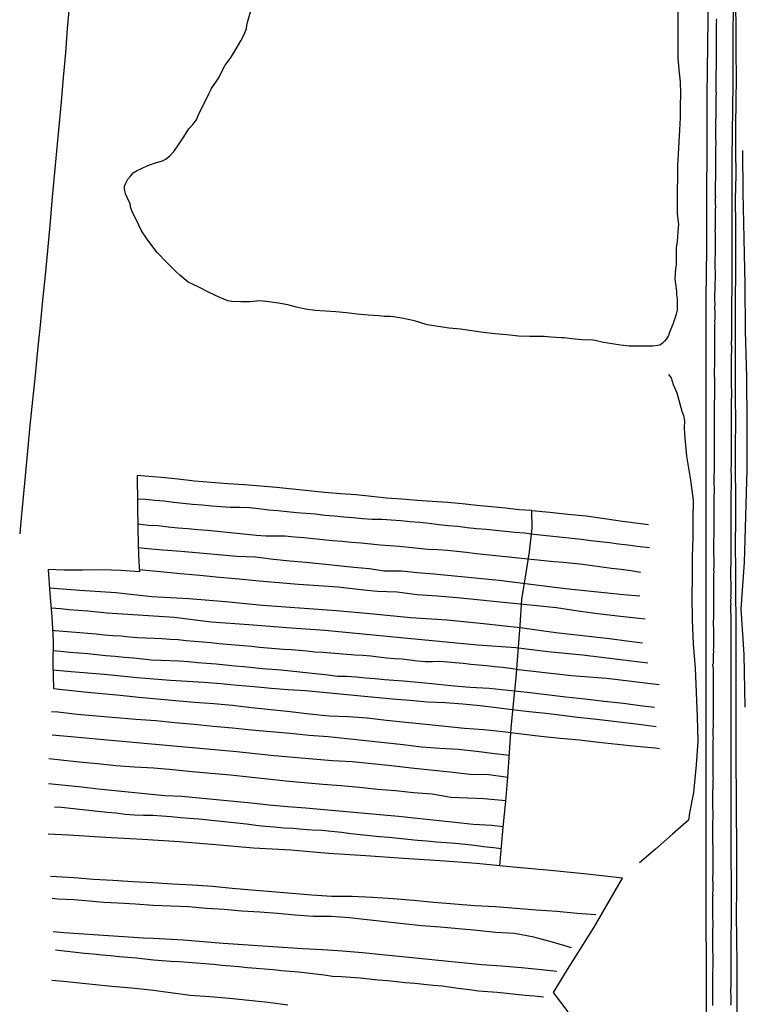
# Model space of a CAD drawing. Units: millimetres. Extents: x 183140 to 185552, y 1660425 to 1663200.
# Drawn here: x 183392 to 183544, y 1662797 to 1663002 of the extents above; entities that cross this region are included whole.
import ezdxf

# ---------------------------------------------------------------- set-up
doc = ezdxf.new("R2010")
doc.units = ezdxf.units.MM
for name, color, linetype in [('V-LAGOA', 5, 'Continuous'), ('V-LOTE', 1, 'Continuous'), ('V-REFERENCIA', 44, 'Continuous'), ('V-TESTADA', 5, 'Continuous'), ('V-VALETA', 6, 'Continuous')]:
    doc.layers.add(name, color=color, linetype=linetype)

msp = doc.modelspace()

# ---------------------------------------------------------------- linework, layer by layer
at = {"layer": 'V-LAGOA'}
msp.add_lwpolyline([(183529.22, 1663004.1), (183529.2, 1663001.59), (183529.2, 1662999.08), (183529.2, 1662996.57), (183529.26, 1662994.06), (183529.41, 1662991.55), (183529.73, 1662989.04), (183529.77, 1662986.53), (183529.71, 1662984.02), (183529.69, 1662981.51), (183529.58, 1662979), (183529.45, 1662976.49), (183529.3, 1662974), (183529.15, 1662971.53), (183529.13, 1662969.04), (183529.07, 1662966.55), (183529.09, 1662964.06), (183529.11, 1662961.57), (183529.39, 1662959.33), (183529.32, 1662958.67), (183529.13, 1662956.82), (183529.06, 1662955.81), (183528.87, 1662954.45), (183528.89, 1662952.89), (183528.87, 1662950.95), (183528.74, 1662950.16), (183528.61, 1662948.03), (183528.74, 1662946.99), (183528.93, 1662945.46), (183528.97, 1662944.65), (183529.1, 1662943.86), (183529.12, 1662942.3), (183529.08, 1662941.47), (183528.89, 1662940.62), (183528.61, 1662939.74), (183528.4, 1662939.21), (183528.23, 1662938.7), (183527.68, 1662937.38), (183527.44, 1662936.65), (183527.27, 1662936.21), (183526.89, 1662935.53), (183526.44, 1662935.02), (183526.06, 1662934.57), (183525.63, 1662934.25), (183525.1, 1662934.1), (183524.06, 1662933.95), (183523.01, 1662933.97), (183521.05, 1662933.97), (183519.13, 1662933.99), (183517.32, 1662934.18), (183515.53, 1662934.44), (183513.74, 1662934.76), (183511.99, 1662935.19), (183511.57, 1662935.21), (183509.33, 1662935.3), (183507.14, 1662935.51), (183505.59, 1662935.72), (183505.01, 1662935.72), (183502.82, 1662935.85), (183501.39, 1662936.02), (183500.69, 1662936), (183498.41, 1662936), (183496.03, 1662936.09), (183493.62, 1662936.35), (183491.13, 1662936.54), (183488.68, 1662936.8), (183486.34, 1662937.18), (183486.34, 1662937.18), (183483.96, 1662937.52), (183481.64, 1662937.75), (183479.32, 1662938.09), (183477.02, 1662938.43), (183475.34, 1662938.98), (183474.4, 1662939.28), (183471.76, 1662939.81), (183470.06, 1662940.11), (183469.38, 1662940.15), (183468.1, 1662940.17), (183467, 1662940.28), (183464.74, 1662940.45), (183462.48, 1662940.64), (183460.24, 1662940.9), (183458.03, 1662941.16), (183455.88, 1662941.25), (183453.77, 1662941.42), (183451.73, 1662941.68), (183449.88, 1662942.11), (183448.03, 1662942.56), (183446.11, 1662942.94), (183444.09, 1662943.24), (183442.15, 1662943.45), (183440.19, 1662943.22), (183438.27, 1662943.2), (183436.37, 1662943.31), (183435.54, 1662943.4), (183433.88, 1662944.1), (183431.69, 1662945.17), (183429.5, 1662946.24), (183427.29, 1662947.31), (183425.59, 1662948.74), (183424.78, 1662949.44), (183422.84, 1662951.38), (183420.88, 1662953.51), (183419.13, 1662955.75), (183418.6, 1662956.47), (183417.58, 1662957.98), (183417.05, 1662959.18), (183415.58, 1662962.18), (183415.3, 1662962.97), (183415.22, 1662963.65), (183414.62, 1662964.97), (183414.28, 1662965.69), (183414.07, 1662966.76), (183414.05, 1662967.29), (183414.3, 1662967.93), (183414.77, 1662968.74), (183415.34, 1662969.42), (183415.88, 1662970.06), (183416.51, 1662970.49), (183418.89, 1662971.62), (183420.72, 1662972.24), (183421.95, 1662972.54), (183422.7, 1662972.99), (183423.51, 1662973.63), (183424.3, 1662974.5), (183425.02, 1662975.48), (183426.43, 1662977.57), (183426.98, 1662978.48), (183427.47, 1662979.27), (183428.24, 1662980.14), (183429, 1662981.12), (183429.49, 1662982.36), (183430.11, 1662983.55), (183431.62, 1662986.55), (183432.19, 1662987.64), (183433.58, 1662989.77), (183434.99, 1662992.48), (183436.08, 1662993.93), (183436.5, 1662994.63), (183437.1, 1662995.57), (183438.23, 1662997.53), (183438.95, 1662998.89), (183439.42, 1663000.13), (183439.52, 1663000.79), (183439.72, 1663001.68), (183440.44, 1663004.09)], dxfattribs=at)
at = {"layer": 'V-LOTE'}
for points in [[(183535.21, 1662793.76), (183535.21, 1662804.51), (183535.16, 1662815.26), (183535.11, 1662826.01), (183535.11, 1662836.76), (183535.11, 1662847.51), (183535.11, 1662858.26), (183535.11, 1662869.01), (183535.11, 1662879.76), (183535.11, 1662890.51), (183535.11, 1662901.26), (183535.11, 1662912.01), (183535.11, 1662922.6), (183535.11, 1662933.19), (183535.11, 1662943.78), (183535.27, 1662954.37), (183535.27, 1662964.96), (183535.32, 1662975.55), (183535.37, 1662986.14), (183535.48, 1662996.73), (183535.59, 1663007.32)], [(183402.63, 1663005.27), (183402.14, 1663000.16), (183401.76, 1662995.05), (183401.3, 1662989.94), (183400.84, 1662984.83), (183400.38, 1662979.72), (183399.86, 1662974.61), (183399.4, 1662969.44), (183398.94, 1662964.27), (183398.48, 1662959.1), (183398.02, 1662953.93), (183397.56, 1662948.76), (183396.96, 1662943.59), (183396.47, 1662938.37), (183395.92, 1662933.15), (183395.43, 1662927.93), (183394.88, 1662922.71), (183394.33, 1662917.49), (183393.87, 1662912.21), (183393.35, 1662906.93), (183392.86, 1662901.82), (183392.37, 1662896.71), (183392.23, 1662894.93)], [(183541.55, 1662794.96), (183541.55, 1662800.14), (183541.55, 1662805.32), (183541.52, 1662810.5), (183541.46, 1662815.68), (183541.54, 1662820.8), (183541.51, 1662825.92), (183541.48, 1662831.04), (183541.45, 1662836.16), (183541.42, 1662841.28), (183541.39, 1662846.4), (183541.36, 1662851.52), (183541.39, 1662856.64), (183541.36, 1662861.76), (183541.36, 1662866.88), (183541.36, 1662872), (183541.36, 1662877.12), (183541.33, 1662882.24), (183541.3, 1662887.36), (183541.24, 1662892.62), (183541.32, 1662897.82), (183541.29, 1662902.94), (183541.26, 1662908.06), (183541.23, 1662913.18), (183541.29, 1662918.3), (183541.21, 1662923.42), (183541.21, 1662928.54), (183541.21, 1662933.66), (183541.21, 1662938.78), (183541.24, 1662943.9), (183541.27, 1662949.05), (183541.3, 1662954.2), (183541.27, 1662959.35), (183541.24, 1662964.5), (183541.35, 1662969.65), (183541.32, 1662974.74), (183541.29, 1662979.83), (183541.35, 1662984.92), (183541.41, 1662990.01), (183541.38, 1662995.1), (183541.38, 1663000.19), (183541.3, 1663005.09)]]:
    msp.add_lwpolyline(points, dxfattribs=at)
at = {"layer": 'V-REFERENCIA'}
for points in [[(183540.26, 1662796.77), (183540.3, 1662797.07), (183540.34, 1662797.37), (183540.34, 1662797.67), (183540.34, 1662797.97), (183540.3, 1662798.27), (183540.3, 1662798.57), (183540.3, 1662798.87), (183540.26, 1662799.16), (183540.26, 1662799.46), (183540.28, 1662799.72), (183540.26, 1662799.78), (183540.3, 1662801.09), (183540.3, 1662801.51), (183540.3, 1662801.81), (183540.31, 1662802), (183540.3, 1662802.92), (183540.3, 1662803.35), (183540.3, 1662803.65), (183540.3, 1662803.94), (183540.3, 1662804.2), (183540.3, 1662804.5), (183540.3, 1662804.8), (183540.3, 1662805.1), (183540.3, 1662805.4), (183540.32, 1662805.69), (183540.32, 1662805.99), (183540.32, 1662806.29), (183540.32, 1662806.59), (183540.32, 1662806.89), (183540.32, 1662807.19), (183540.32, 1662807.49), (183540.32, 1662807.79), (183540.34, 1662808.09), (183540.34, 1662808.38), (183540.34, 1662808.64), (183540.34, 1662808.94), (183540.34, 1662809.24), (183540.34, 1662809.54), (183540.32, 1662809.84), (183540.3, 1662810.13), (183540.31, 1662810.28), (183540.32, 1662811.2), (183540.34, 1662811.63), (183540.35, 1662811.78), (183540.39, 1662813.04), (183540.39, 1662813.46), (183540.39, 1662813.72), (183540.39, 1662814.02), (183540.39, 1662814.32), (183540.39, 1662814.62), (183540.39, 1662814.91), (183540.39, 1662815.21), (183540.39, 1662815.51), (183540.39, 1662815.81), (183540.39, 1662816.11), (183540.39, 1662816.41), (183540.39, 1662816.71), (183540.41, 1662817.01), (183540.37, 1662817.3), (183540.37, 1662817.39), (183540.37, 1662817.56), (183540.37, 1662817.86), (183540.37, 1662818.16), (183540.37, 1662818.46), (183540.37, 1662818.46), (183540.37, 1662818.76), (183540.37, 1662819.05), (183540.37, 1662819.35), (183540.37, 1662819.65), (183540.37, 1662819.95), (183540.37, 1662820.25), (183540.39, 1662820.53), (183540.37, 1662821.87), (183540.37, 1662822.3), (183540.39, 1662822.6), (183540.39, 1662822.66), (183540.39, 1662823.75), (183540.39, 1662824.22), (183540.39, 1662824.52), (183540.37, 1662824.82), (183540.34, 1662825.12), (183540.34, 1662825.41), (183540.34, 1662825.71), (183540.34, 1662826.01), (183540.34, 1662826.31), (183540.34, 1662826.61), (183540.34, 1662826.91), (183540.34, 1662827.21), (183540.34, 1662827.51), (183540.34, 1662827.8), (183540.34, 1662828.1), (183540.34, 1662828.36), (183540.34, 1662828.66), (183540.34, 1662828.96), (183540.34, 1662829.26), (183540.34, 1662829.55), (183540.34, 1662829.85), (183540.34, 1662830.15), (183540.34, 1662830.45), (183540.34, 1662830.75), (183540.34, 1662831.05), (183540.34, 1662831.35), (183540.34, 1662831.65), (183540.34, 1662831.94), (183540.34, 1662832.2), (183540.35, 1662832.31), (183540.3, 1662833.18), (183540.3, 1662833.61), (183540.35, 1662833.91), (183540.35, 1662833.93), (183540.32, 1662834.93), (183540.3, 1662835.36), (183540.3, 1662835.66), (183540.3, 1662835.96), (183540.32, 1662836.26), (183540.34, 1662836.55), (183540.34, 1662836.85), (183540.34, 1662837.15), (183540.34, 1662837.45), (183540.34, 1662837.75), (183540.34, 1662838.05), (183540.34, 1662838.35), (183540.34, 1662838.65), (183540.34, 1662838.94), (183540.34, 1662839.2), (183540.34, 1662839.5), (183540.32, 1662839.8), (183540.3, 1662840.1), (183540.3, 1662840.4), (183540.3, 1662840.69), (183540.3, 1662840.99), (183540.34, 1662841.29), (183540.34, 1662841.59), (183540.34, 1662841.89), (183540.32, 1662842.19), (183540.34, 1662842.49), (183540.34, 1662842.79), (183540.34, 1662843.09), (183540.34, 1662843.38), (183540.32, 1662843.64), (183540.31, 1662843.66), (183540.34, 1662844.75), (183540.34, 1662845.22), (183540.34, 1662845.52), (183540.35, 1662845.62), (183540.34, 1662846.93), (183540.32, 1662847.35), (183540.3, 1662847.65), (183540.3, 1662847.95), (183540.3, 1662848.25), (183540.3, 1662848.55), (183540.3, 1662848.85), (183540.3, 1662849.15), (183540.3, 1662849.44), (183540.32, 1662849.74), (183540.32, 1662850), (183540.3, 1662850.3), (183540.32, 1662850.6), (183540.32, 1662850.9), (183540.32, 1662851.19), (183540.32, 1662851.49), (183540.32, 1662851.79), (183540.32, 1662852.09), (183540.32, 1662852.39), (183540.32, 1662852.69), (183540.32, 1662852.69), (183540.32, 1662852.99), (183540.32, 1662853.29), (183540.32, 1662853.59), (183540.32, 1662853.88), (183540.32, 1662854.18), (183540.32, 1662854.44), (183540.34, 1662854.74), (183540.32, 1662855.04), (183540.31, 1662855.31), (183540.3, 1662856.23), (183540.3, 1662856.66), (183540.3, 1662856.96), (183540.31, 1662857.06), (183540.3, 1662857.94), (183540.3, 1662858.37), (183540.3, 1662858.66), (183540.3, 1662858.92), (183540.3, 1662859.22), (183540.3, 1662859.52), (183540.3, 1662859.82), (183540.3, 1662860.12), (183540.3, 1662860.41), (183540.3, 1662860.71), (183540.32, 1662861.01), (183540.32, 1662861.31), (183540.32, 1662861.61), (183540.32, 1662861.91), (183540.32, 1662862.21), (183540.3, 1662862.51), (183540.3, 1662862.8), (183540.3, 1662863.1), (183540.3, 1662863.36), (183540.3, 1662863.66), (183540.3, 1662863.96), (183540.32, 1662864.26), (183540.32, 1662864.55), (183540.32, 1662864.85), (183540.32, 1662865.15), (183540.32, 1662865.45), (183540.32, 1662865.75), (183540.32, 1662866.05), (183540.32, 1662866.35), (183540.34, 1662866.65), (183540.35, 1662866.75), (183540.34, 1662867.88), (183540.34, 1662868.31), (183540.35, 1662868.46), (183540.34, 1662869.46), (183540.32, 1662869.89), (183540.3, 1662870.19), (183540.3, 1662870.49), (183540.3, 1662870.79), (183540.3, 1662871.09), (183540.3, 1662871.38), (183540.3, 1662871.64), (183540.3, 1662871.94), (183540.32, 1662872.24), (183540.32, 1662872.54), (183540.32, 1662872.84), (183540.32, 1662873.13), (183540.32, 1662873.43), (183540.32, 1662873.73), (183540.32, 1662874.03), (183540.32, 1662874.33), (183540.32, 1662874.63), (183540.32, 1662874.93), (183540.32, 1662875.23), (183540.32, 1662875.52), (183540.32, 1662875.82), (183540.31, 1662876.01), (183540.32, 1662877.06), (183540.3, 1662877.49), (183540.31, 1662877.76), (183540.28, 1662878.9), (183540.28, 1662879.32), (183540.28, 1662879.62), (183540.28, 1662879.92), (183540.3, 1662880.22), (183540.28, 1662880.52), (183540.28, 1662880.82), (183540.28, 1662881.12), (183540.3, 1662881.41), (183540.3, 1662881.71), (183540.28, 1662882.01), (183540.3, 1662882.31), (183540.3, 1662882.61), (183540.3, 1662882.91), (183540.3, 1662883.21), (183540.3, 1662883.51), (183540.3, 1662883.8), (183540.3, 1662884.1), (183540.3, 1662884.36), (183540.3, 1662884.66), (183540.3, 1662884.96), (183540.26, 1662885.26), (183540.26, 1662885.55), (183540.26, 1662885.85), (183540.26, 1662886.15), (183540.26, 1662886.45), (183540.28, 1662886.75), (183540.28, 1662886.75), (183540.26, 1662886.77), (183540.28, 1662887.99), (183540.3, 1662888.46), (183540.31, 1662888.56), (183540.3, 1662889.61), (183540.3, 1662890.04), (183540.3, 1662890.34), (183540.3, 1662890.63), (183540.3, 1662890.93), (183540.3, 1662891.23), (183540.3, 1662891.53), (183540.3, 1662891.83), (183540.32, 1662892.13), (183540.3, 1662892.43), (183540.3, 1662892.73), (183540.3, 1662893.02), (183540.3, 1662893.28), (183540.3, 1662893.58), (183540.3, 1662893.88), (183540.3, 1662894.18), (183540.3, 1662894.48), (183540.3, 1662894.77), (183540.3, 1662895.07), (183540.3, 1662895.37), (183540.3, 1662895.67), (183540.3, 1662895.97), (183540.32, 1662896.27), (183540.32, 1662896.57), (183540.32, 1662896.87), (183540.32, 1662897.16), (183540.34, 1662897.46), (183540.34, 1662897.72), (183540.35, 1662897.78), (183540.34, 1662898.79), (183540.34, 1662899.26), (183540.35, 1662899.4), (183540.3, 1662900.49), (183540.3, 1662900.92), (183540.3, 1662901.22), (183540.3, 1662901.52), (183540.3, 1662901.82), (183540.32, 1662902.12), (183540.32, 1662902.41), (183540.34, 1662902.71), (183540.34, 1662903.01), (183540.34, 1662903.31), (183540.34, 1662903.61), (183540.34, 1662903.91), (183540.37, 1662904.21), (183540.37, 1662904.51), (183540.37, 1662904.8), (183540.37, 1662905.1), (183540.39, 1662905.36), (183540.39, 1662905.66), (183540.39, 1662905.96), (183540.39, 1662906.26), (183540.39, 1662906.55), (183540.39, 1662906.85), (183540.39, 1662907.15), (183540.37, 1662907.45), (183540.34, 1662907.75), (183540.34, 1662908.05), (183540.34, 1662908.35), (183540.34, 1662908.65), (183540.37, 1662908.95), (183540.37, 1662909.24), (183540.37, 1662909.54), (183540.37, 1662909.8), (183540.37, 1662910.1), (183540.39, 1662910.4), (183540.39, 1662910.5), (183540.39, 1662911.59), (183540.39, 1662912.06), (183540.39, 1662912.21), (183540.39, 1662913.26), (183540.39, 1662913.68), (183540.39, 1662913.98), (183540.39, 1662914.28), (183540.39, 1662914.58), (183540.39, 1662914.88), (183540.37, 1662915.18), (183540.37, 1662915.48), (183540.39, 1662915.77), (183540.39, 1662916.07), (183540.39, 1662916.37), (183540.39, 1662916.67), (183540.39, 1662916.97), (183540.39, 1662917.27), (183540.39, 1662917.57), (183540.39, 1662917.87), (183540.39, 1662918.16), (183540.41, 1662918.46), (183540.41, 1662918.72), (183540.41, 1662919.02), (183540.43, 1662919.32), (183540.43, 1662919.62), (183540.43, 1662919.91), (183540.43, 1662920.21), (183540.43, 1662920.51), (183540.43, 1662920.81), (183540.43, 1662920.81), (183540.43, 1662921.11), (183540.43, 1662921.3), (183540.45, 1662924.97), (183540.41, 1662925.38), (183540.41, 1662925.72), (183540.41, 1662926.06), (183540.43, 1662926.4), (183540.43, 1662926.74), (183540.43, 1662927.09), (183540.43, 1662927.43), (183540.43, 1662927.77), (183540.43, 1662928.11), (183540.43, 1662928.45), (183540.43, 1662928.79), (183540.43, 1662929.13), (183540.43, 1662929.48), (183540.43, 1662929.86), (183540.41, 1662930.2), (183540.43, 1662930.54), (183540.43, 1662930.88), (183540.43, 1662931.23), (183540.43, 1662931.57), (183540.43, 1662931.72), (183540.43, 1662932.25), (183540.45, 1662932.76), (183540.47, 1662933.1), (183540.47, 1662933.45), (183540.47, 1662933.79), (183540.45, 1662934.13), (183540.43, 1662934.19), (183540.45, 1662935.94), (183540.46, 1662939.21), (183540.48, 1662941.8), (183540.57, 1662947.06), (183540.57, 1662952.26), (183540.57, 1662957.46), (183540.57, 1662962.66), (183540.57, 1662967.86), (183540.57, 1662973.06), (183540.6, 1662978.26), (183540.66, 1662983.46), (183540.72, 1662988.66), (183540.78, 1662993.86), (183540.75, 1662999.06), (183540.84, 1663004.24)], [(183537.25, 1663002.12), (183537.23, 1663001.82), (183537.25, 1663001.52), (183537.23, 1663001.23), (183537.23, 1663000.93), (183537.23, 1663000.67), (183537.23, 1663000.39), (183537.23, 1662999.26), (183537.23, 1662998.84), (183537.23, 1662998.6), (183537.21, 1662997.38), (183537.21, 1662996.96), (183537.21, 1662996.66), (183537.21, 1662996.36), (183537.21, 1662996.06), (183537.19, 1662995.76), (183537.19, 1662995.51), (183537.19, 1662995.21), (183537.19, 1662994.95), (183537.23, 1662994.65), (183537.23, 1662994.4), (183537.23, 1662994.14), (183537.23, 1662993.84), (183537.23, 1662993.54), (183537.23, 1662993.24), (183537.21, 1662992.95), (183537.21, 1662992.65), (183537.19, 1662992.39), (183537.19, 1662992.09), (183537.19, 1662991.84), (183537.19, 1662991.58), (183537.16, 1662991.28), (183537.14, 1662991.02), (183537.14, 1662990.73), (183537.14, 1662990.47), (183537.14, 1662990.17), (183537.14, 1662989.91), (183537.14, 1662989.62), (183537.14, 1662989.32), (183537.14, 1662989.02), (183537.14, 1662988.72), (183537.15, 1662988.57), (183537.16, 1662987.4), (183537.17, 1662986.97), (183537.19, 1662986.82), (183537.14, 1662985.77), (183537.14, 1662985.35), (183537.14, 1662985.05), (183537.14, 1662984.79), (183537.14, 1662984.49), (183537.14, 1662984.24), (183537.14, 1662983.94), (183537.14, 1662983.64), (183537.14, 1662983.34), (183537.14, 1662983.04), (183537.14, 1662982.74), (183537.14, 1662982.45), (183537.14, 1662982.19), (183537.12, 1662981.89), (183537.14, 1662981.63), (183537.12, 1662981.34), (183537.1, 1662981.08), (183537.1, 1662980.82), (183537.1, 1662980.52), (183537.1, 1662980.23), (183537.12, 1662979.93), (183537.1, 1662979.67), (183537.1, 1662979.37), (183537.1, 1662979.12), (183537.1, 1662978.86), (183537.1, 1662978.56), (183537.1, 1662978.26), (183537.1, 1662977.96), (183537.1, 1662977.66), (183537.1, 1662977.39), (183537.16, 1662976.26), (183537.14, 1662975.83), (183537.14, 1662975.83), (183537.1, 1662975.53), (183537.1, 1662975.27), (183537.1, 1662975.04), (183537.06, 1662973.78), (183537.06, 1662973.35), (183537.06, 1662973.05), (183537.06, 1662972.8), (183537.08, 1662972.5), (183537.1, 1662972.2), (183537.1, 1662971.9), (183537.1, 1662971.6), (183537.1, 1662971.3), (183537.1, 1662971.01), (183537.1, 1662970.75), (183537.08, 1662970.45), (183537.08, 1662970.2), (183537.06, 1662969.94), (183537.06, 1662969.64), (183537.06, 1662969.34), (183537.04, 1662969.04), (183537.04, 1662968.79), (183537.04, 1662968.49), (183537.01, 1662968.23), (183537.01, 1662967.93), (183537.01, 1662967.68), (183537.01, 1662967.42), (183537.01, 1662967.12), (183537.01, 1662966.82), (183537.02, 1662966.63), (183537.01, 1662965.46), (183537.04, 1662965.03), (183537.02, 1662964.92), (183537.01, 1662963.58), (183537.04, 1662963.15), (183537.04, 1662962.85), (183537.01, 1662962.6), (183537.01, 1662962.34), (183537.01, 1662962.04), (183537.01, 1662961.74), (183537.01, 1662961.45), (183537.01, 1662961.19), (183537.01, 1662960.89), (183537.01, 1662960.63), (183537.01, 1662960.34), (183537.01, 1662960.04), (183537.01, 1662959.78), (183536.99, 1662959.48), (183536.97, 1662959.23), (183536.97, 1662958.93), (183536.97, 1662958.67), (183536.97, 1662958.37), (183536.95, 1662958.12), (183536.95, 1662957.86), (183536.97, 1662957.56), (183536.97, 1662957.26), (183536.99, 1662956.96), (183536.97, 1662956.66), (183536.97, 1662956.37), (183536.97, 1662956.11), (183536.97, 1662955.81), (183536.97, 1662955.55), (183536.97, 1662955.26), (183536.98, 1662954.98), (183536.97, 1662953.85), (183536.97, 1662953.42), (183536.98, 1662953.14), (183536.95, 1662952.18), (183536.95, 1662951.76), (183536.95, 1662951.5), (183536.95, 1662951.2), (183536.93, 1662950.9), (183536.93, 1662950.6), (183536.93, 1662950.3), (183536.95, 1662950.01), (183536.97, 1662949.75), (183536.97, 1662949.45), (183536.97, 1662949.2), (183536.97, 1662948.94), (183536.97, 1662948.64), (183536.97, 1662948.34), (183536.97, 1662948.04), (183536.97, 1662947.74), (183536.95, 1662947.45), (183536.95, 1662947.19), (183536.93, 1662946.89), (183536.93, 1662946.63), (183536.93, 1662946.34), (183536.93, 1662946.08), (183536.93, 1662945.78), (183536.93, 1662945.48), (183536.89, 1662945.18), (183536.89, 1662944.88), (183536.89, 1662944.63), (183536.89, 1662944.33), (183536.89, 1662944.07), (183536.89, 1662943.79), (183536.91, 1662942.54), (183536.89, 1662942.13), (183536.91, 1662940.87), (183536.91, 1662940.45), (183536.91, 1662940.45), (183536.91, 1662940.19), (183536.91, 1662939.89), (183536.91, 1662939.63), (183536.89, 1662939.34), (183536.89, 1662939.08), (183536.91, 1662938.78), (183536.89, 1662938.48), (183536.89, 1662938.18), (183536.89, 1662937.88), (183536.89, 1662937.59), (183536.89, 1662937.29), (183536.89, 1662937.03), (183536.89, 1662936.73), (183536.89, 1662936.48), (183536.89, 1662936.22), (183536.87, 1662935.92), (183536.87, 1662935.66), (183536.87, 1662935.37), (183536.87, 1662935.11), (183536.89, 1662934.81), (183536.89, 1662934.55), (183536.89, 1662934.26), (183536.89, 1662933.96), (183536.87, 1662933.66), (183536.89, 1662933.36), (183536.84, 1662933.06), (183536.84, 1662932.76), (183536.87, 1662932.51), (183536.84, 1662932.21), (183536.84, 1662931.95), (183536.85, 1662931.67), (183536.84, 1662930.59), (183536.84, 1662930.16), (183536.85, 1662930.09), (183536.82, 1662929.01), (183536.82, 1662928.58), (183536.82, 1662928.28), (183536.82, 1662928.02), (183536.82, 1662927.73), (183536.84, 1662927.47), (183536.87, 1662927.17), (183536.87, 1662926.91), (183536.87, 1662926.62), (183536.87, 1662926.32), (183536.84, 1662926.06), (183536.84, 1662925.76), (183536.84, 1662925.46), (183536.84, 1662925.16), (183536.84, 1662924.87), (183536.84, 1662924.57), (183536.84, 1662924.31), (183536.84, 1662924.01), (183536.84, 1662923.76), (183536.84, 1662923.5), (183536.84, 1662923.2), (183536.84, 1662922.9), (183536.82, 1662922.6), (183536.8, 1662922.35), (183536.8, 1662922.05), (183536.8, 1662921.79), (183536.8, 1662921.49), (183536.8, 1662921.24), (183536.81, 1662921), (183536.8, 1662919.74), (183536.8, 1662919.32), (183536.8, 1662919.06), (183536.81, 1662918.87), (183536.8, 1662917.61), (183536.8, 1662917.18), (183536.8, 1662916.88), (183536.8, 1662916.59), (183536.8, 1662916.29), (183536.8, 1662916.03), (183536.8, 1662915.73), (183536.78, 1662915.48), (183536.78, 1662915.22), (183536.78, 1662914.92), (183536.78, 1662914.62), (183536.78, 1662914.32), (183536.78, 1662914.02), (183536.78, 1662913.73), (183536.78, 1662913.47), (183536.76, 1662913.17), (183536.76, 1662912.91), (183536.78, 1662912.62), (183536.8, 1662912.32), (183536.8, 1662912.06), (183536.8, 1662911.76), (183536.8, 1662911.46), (183536.8, 1662911.16), (183536.8, 1662910.87), (183536.8, 1662910.57), (183536.8, 1662910.31), (183536.8, 1662910.01), (183536.81, 1662909.78), (183536.78, 1662908.52), (183536.76, 1662908.11), (183536.74, 1662906.94), (183536.74, 1662906.51), (183536.72, 1662906.21), (183536.72, 1662906.21), (183536.72, 1662905.96), (183536.72, 1662905.66), (183536.72, 1662905.36), (183536.74, 1662905.06), (183536.76, 1662904.76), (183536.76, 1662904.46), (183536.76, 1662904.16), (183536.76, 1662903.87), (183536.76, 1662903.57), (183536.76, 1662903.31), (183536.74, 1662903.01), (183536.74, 1662902.76), (183536.74, 1662902.5), (183536.74, 1662902.2), (183536.74, 1662901.9), (183536.74, 1662901.6), (183536.74, 1662901.3), (183536.74, 1662901.01), (183536.74, 1662900.75), (183536.74, 1662900.45), (183536.74, 1662900.2), (183536.72, 1662899.94), (183536.72, 1662899.64), (183536.72, 1662899.34), (183536.72, 1662899.04), (183536.72, 1662898.98), (183536.74, 1662897.68), (183536.72, 1662897.25), (183536.72, 1662897.23), (183536.74, 1662896.14), (183536.72, 1662895.71), (183536.72, 1662895.41), (183536.72, 1662895.16), (183536.72, 1662894.86), (183536.7, 1662894.56), (183536.7, 1662894.3), (183536.67, 1662894.01), (183536.67, 1662893.75), (183536.67, 1662893.45), (183536.67, 1662893.2), (183536.67, 1662892.94), (183536.67, 1662892.64), (183536.67, 1662892.34), (183536.67, 1662892.04), (183536.67, 1662891.74), (183536.67, 1662891.45), (183536.67, 1662891.19), (183536.67, 1662890.89), (183536.67, 1662890.63), (183536.67, 1662890.34), (183536.7, 1662890.04), (183536.7, 1662889.78), (183536.7, 1662889.48), (183536.7, 1662889.23), (183536.7, 1662888.93), (183536.7, 1662888.67), (183536.7, 1662888.37), (183536.7, 1662888.12), (183536.7, 1662887.86), (183536.67, 1662887.56), (183536.68, 1662887.45), (183536.72, 1662886.96), (183536.67, 1662886.41), (183536.63, 1662885.98), (183536.64, 1662885.92), (183536.67, 1662884.74), (183536.67, 1662884.32), (183536.67, 1662884.06), (183536.67, 1662883.76), (183536.65, 1662883.46), (183536.65, 1662883.16), (183536.63, 1662882.91), (183536.67, 1662882.61), (183536.67, 1662882.35), (183536.67, 1662882.05), (183536.67, 1662881.8), (183536.65, 1662881.5), (183536.65, 1662881.2), (183536.65, 1662880.95), (183536.65, 1662880.65), (183536.63, 1662880.39), (183536.63, 1662880.09), (183536.63, 1662879.84), (183536.63, 1662879.58), (183536.63, 1662879.28), (183536.63, 1662878.98), (183536.63, 1662878.68), (183536.63, 1662878.38), (183536.63, 1662878.09), (183536.63, 1662877.83), (183536.64, 1662877.55), (183536.61, 1662876.42), (183536.59, 1662876.1), (183536.65, 1662874.97), (183536.65, 1662874.54), (183536.65, 1662874.24), (183536.65, 1662873.95), (183536.65, 1662873.65), (183536.65, 1662873.39), (183536.63, 1662873.09), (183536.63, 1662873.09), (183536.63, 1662872.84), (183536.63, 1662872.58), (183536.63, 1662872.28), (183536.63, 1662871.98), (183536.63, 1662871.68), (183536.63, 1662871.38), (183536.63, 1662871.09), (183536.61, 1662870.83), (183536.63, 1662870.53), (183536.63, 1662870.27), (183536.61, 1662869.98), (183536.61, 1662869.68), (183536.61, 1662869.42), (183536.57, 1662869.12), (183536.59, 1662868.87), (183536.57, 1662868.57), (183536.57, 1662868.31), (183536.57, 1662868.01), (183536.55, 1662867.86), (183536.46, 1662867.71), (183536.61, 1662866.69), (183536.59, 1662865.28), (183536.59, 1662864.85), (183536.59, 1662864.6), (183536.57, 1662864.3), (183536.57, 1662864), (183536.57, 1662863.74), (183536.57, 1662863.45), (183536.57, 1662863.19), (183536.57, 1662862.89), (183536.57, 1662862.63), (183536.57, 1662862.34), (183536.57, 1662862.04), (183536.57, 1662861.78), (183536.57, 1662861.48), (183536.55, 1662861.18), (183536.55, 1662860.88), (183536.57, 1662860.59), (183536.57, 1662860.29), (183536.59, 1662860.03), (183536.59, 1662859.73), (183536.59, 1662859.48), (183536.59, 1662859.22), (183536.59, 1662858.92), (183536.59, 1662858.62), (183536.59, 1662858.32), (183536.59, 1662858.02), (183536.59, 1662857.73), (183536.59, 1662857.47), (183536.57, 1662857.17), (183536.55, 1662857.06), (183536.55, 1662856.19), (183536.53, 1662855.76), (183536.55, 1662855.48), (183536.5, 1662853.46), (183536.5, 1662853.03), (183536.5, 1662852.73), (183536.55, 1662852.48), (183536.55, 1662852.22), (183536.53, 1662851.92), (183536.53, 1662851.62), (183536.53, 1662851.32), (183536.53, 1662851.02), (183536.53, 1662850.73), (183536.53, 1662850.47), (183536.53, 1662850.17), (183536.53, 1662849.91), (183536.53, 1662849.62), (183536.53, 1662849.32), (183536.5, 1662849.06), (183536.5, 1662848.76), (183536.5, 1662848.51), (183536.5, 1662848.21), (183536.5, 1662847.95), (183536.5, 1662847.65), (183536.5, 1662847.4), (183536.5, 1662847.14), (183536.5, 1662846.84), (183536.51, 1662846.82), (183536.5, 1662845.77), (183536.51, 1662845.54), (183536.53, 1662844.37), (183536.55, 1662843.94), (183536.53, 1662843.64), (183536.53, 1662843.34), (183536.5, 1662843.04), (183536.5, 1662842.79), (183536.5, 1662842.49), (183536.5, 1662842.23), (183536.5, 1662841.93), (183536.5, 1662841.68), (183536.48, 1662841.42), (183536.48, 1662841.12), (183536.48, 1662840.82), (183536.48, 1662840.52), (183536.46, 1662840.23), (183536.46, 1662839.93), (183536.46, 1662839.67), (183536.46, 1662839.37), (183536.46, 1662839.12), (183536.46, 1662839.12), (183536.46, 1662838.86), (183536.46, 1662838.56), (183536.46, 1662838.26), (183536.46, 1662837.96), (183536.48, 1662837.66), (183536.5, 1662837.37), (183536.5, 1662837.11), (183536.5, 1662836.81), (183536.5, 1662836.55), (183536.5, 1662836.26), (183536.5, 1662835.96), (183536.51, 1662835.85), (183536.48, 1662834.72), (183536.46, 1662834.36), (183536.48, 1662833.4), (183536.48, 1662832.97), (183536.48, 1662832.71), (183536.48, 1662832.41), (183536.48, 1662832.16), (183536.48, 1662831.86), (183536.48, 1662831.56), (183536.48, 1662831.26), (183536.48, 1662830.96), (183536.48, 1662830.66), (183536.48, 1662830.37), (183536.5, 1662830.11), (183536.5, 1662829.81), (183536.5, 1662829.55), (183536.5, 1662829.26), (183536.5, 1662828.96), (183536.5, 1662828.66), (183536.5, 1662828.36), (183536.5, 1662828.06), (183536.5, 1662827.76), (183536.5, 1662827.46), (183536.5, 1662827.16), (183536.5, 1662826.87), (183536.5, 1662826.57), (183536.5, 1662826.31), (183536.51, 1662826.03), (183536.5, 1662824.69), (183536.51, 1662824.41), (183536.46, 1662823.15), (183536.48, 1662822.73), (183536.5, 1662822.47), (183536.5, 1662822.17), (183536.5, 1662821.91), (183536.5, 1662821.62), (183536.5, 1662821.32), (183536.5, 1662821.06), (183536.5, 1662820.76), (183536.5, 1662820.46), (183536.48, 1662820.16), (183536.46, 1662819.91), (183536.5, 1662819.61), (183536.48, 1662819.35), (183536.46, 1662819.05), (183536.46, 1662818.8), (183536.46, 1662818.54), (183536.46, 1662818.24), (183536.46, 1662817.94), (183536.46, 1662817.65), (183536.46, 1662817.39), (183536.46, 1662817.09), (183536.46, 1662816.84), (183536.46, 1662816.58), (183536.46, 1662816.28), (183536.46, 1662815.98), (183536.46, 1662815.68), (183536.46, 1662815.38), (183536.46, 1662815.11), (183536.5, 1662813.89), (183536.51, 1662813.48), (183536.48, 1662812.23), (183536.48, 1662811.8), (183536.48, 1662811.5), (183536.48, 1662811.2), (183536.48, 1662810.9), (183536.48, 1662810.6), (183536.48, 1662810.3), (183536.48, 1662810.01), (183536.46, 1662809.75), (183536.46, 1662809.45), (183536.46, 1662809.19), (183536.48, 1662808.9), (183536.46, 1662808.6), (183536.46, 1662808.34), (183536.46, 1662808.04), (183536.48, 1662807.74), (183536.5, 1662807.44), (183536.5, 1662807.15), (183536.5, 1662806.85), (183536.5, 1662806.59), (183536.5, 1662806.29), (183536.5, 1662806.04), (183536.5, 1662805.78), (183536.5, 1662805.48), (183536.5, 1662805.18), (183536.5, 1662804.88), (183536.5, 1662804.59), (183536.5, 1662804.59), (183536.48, 1662804.29), (183536.5, 1662804.03), (183536.48, 1662803.73), (183536.46, 1662803.67), (183536.46, 1662802.75), (183536.46, 1662802.32), (183536.46, 1662802.21), (183536.42, 1662801.13), (183536.42, 1662800.7), (183536.42, 1662800.4), (183536.44, 1662800.1), (183536.46, 1662799.8), (183536.46, 1662799.51), (183536.46, 1662799.21), (183536.46, 1662798.95), (183536.46, 1662798.65), (183536.46, 1662798.4), (183536.46, 1662798.14), (183536.46, 1662797.84), (183536.46, 1662797.54), (183536.46, 1662797.24), (183536.46, 1662796.94), (183536.46, 1662796.65)]]:
    msp.add_lwpolyline(points, dxfattribs=at)
at = {"layer": 'V-TESTADA'}
for points in [[(183535.21, 1662793.76), (183535.21, 1662804.51), (183535.16, 1662815.26), (183535.11, 1662826.01), (183535.11, 1662836.76), (183535.11, 1662847.51), (183535.11, 1662858.26), (183535.11, 1662869.01), (183535.11, 1662879.76), (183535.11, 1662890.51), (183535.11, 1662901.26), (183535.11, 1662912.01), (183535.11, 1662922.6), (183535.11, 1662933.19), (183535.11, 1662943.78), (183535.27, 1662954.37), (183535.27, 1662964.96), (183535.32, 1662975.55), (183535.37, 1662986.14), (183535.48, 1662996.73), (183535.59, 1663007.32)], [(183541.55, 1662794.96), (183541.55, 1662800.14), (183541.55, 1662805.32), (183541.52, 1662810.5), (183541.46, 1662815.68), (183541.54, 1662820.8), (183541.51, 1662825.92), (183541.48, 1662831.04), (183541.45, 1662836.16), (183541.42, 1662841.28), (183541.39, 1662846.4), (183541.36, 1662851.52), (183541.39, 1662856.64), (183541.36, 1662861.76), (183541.36, 1662866.88), (183541.36, 1662872), (183541.36, 1662877.12), (183541.33, 1662882.24), (183541.3, 1662887.36), (183541.24, 1662892.62), (183541.32, 1662897.82), (183541.29, 1662902.94), (183541.26, 1662908.06), (183541.23, 1662913.18), (183541.29, 1662918.3), (183541.21, 1662923.42), (183541.21, 1662928.54), (183541.21, 1662933.66), (183541.21, 1662938.78), (183541.24, 1662943.9), (183541.27, 1662949.05), (183541.3, 1662954.2), (183541.27, 1662959.35), (183541.24, 1662964.5), (183541.35, 1662969.65), (183541.32, 1662974.74), (183541.29, 1662979.83), (183541.35, 1662984.92), (183541.41, 1662990.01), (183541.38, 1662995.1), (183541.38, 1663000.19), (183541.3, 1663005.09)]]:
    msp.add_lwpolyline(points, dxfattribs=at)
at = {"layer": 'V-VALETA'}
for points in [[(183543.27, 1662858.8), (183543.03, 1662869.8), (183542.43, 1662879.3), (183543.09, 1662888.92), (183543.39, 1662898.6), (183543.69, 1662908.28), (183543.63, 1662917.9), (183543.57, 1662927.52), (183543.33, 1662937.14), (183543.27, 1662946.76), (183543.03, 1662956.38), (183542.85, 1662966), (183542.73, 1662974.72)], [(183527.27, 1662928.05), (183527.82, 1662927.41), (183528.27, 1662926.03), (183528.99, 1662924.23), (183530.07, 1662920.41), (183530.4, 1662919.51), (183530.61, 1662918.4), (183530.58, 1662917.07), (183530.61, 1662915.66), (183531, 1662911.09), (183531.9, 1662906.1), (183532.41, 1662901.92), (183532.38, 1662898.07), (183532.35, 1662894.13), (183532.2, 1662890.19), (183532.23, 1662885.98), (183532.14, 1662881.77), (183532.23, 1662876.99), (183532.41, 1662871.94), (183532.83, 1662866.89), (183533.04, 1662861.84), (183533.28, 1662856.79), (183533.4, 1662851.74), (183533.07, 1662846.78), (183532.47, 1662841.04), (183531.66, 1662836.83), (183531.48, 1662835.27), (183528.14, 1662832.35), (183524.59, 1662829.25), (183521.25, 1662826.37)], [(183492.21, 1662825.76), (183492.9, 1662833.79), (183493.46, 1662839.23), (183493.84, 1662844.25), (183494.22, 1662849.33), (183494.52, 1662854.41), (183495.05, 1662859.49), (183495.55, 1662864.93), (183495.99, 1662870.37), (183496.43, 1662875.81), (183496.79, 1662881.19), (183497.59, 1662886.36), (183498.33, 1662891.18), (183498.89, 1662896.06), (183498.86, 1662899.78), (183496.23, 1662899.93), (183493.36, 1662900.23), (183490.43, 1662900.53), (183487.41, 1662900.83), (183484.33, 1662901.13), (183481.25, 1662901.43), (183478.11, 1662901.64), (183474.94, 1662901.85), (183471.77, 1662902.09), (183468.57, 1662902.3), (183465.43, 1662902.65), (183462.29, 1662903), (183459.01, 1662903.21), (183455.7, 1662903.51), (183452.39, 1662903.86), (183449.05, 1662904.19), (183445.71, 1662904.52), (183442.37, 1662904.82), (183439.03, 1662905.12), (183435.57, 1662905.33), (183432.11, 1662905.6), (183428.65, 1662905.9), (183425.19, 1662906.28), (183421.73, 1662906.61), (183418.27, 1662906.94), (183416.67, 1662907.03), (183416.76, 1662901.18), (183416.82, 1662895.77), (183416.97, 1662890.33), (183417.15, 1662886.99), (183413.3, 1662887.23), (183409.39, 1662887.41), (183405.37, 1662887.35), (183401.46, 1662887.35), (183398.15, 1662887.5), (183398.51, 1662882.45), (183398.92, 1662877.63), (183399.19, 1662872.7), (183399.1, 1662867.74), (183399.28, 1662862.72), (183402.36, 1662862.37), (183405.67, 1662862.02), (183409.34, 1662861.67), (183413.16, 1662861.29), (183417.01, 1662860.91), (183420.83, 1662860.53), (183424.68, 1662860.18), (183428.65, 1662859.85), (183432.62, 1662859.58), (183436.56, 1662859.2), (183440.5, 1662858.76), (183444.49, 1662858.32), (183448.54, 1662857.88), (183452.59, 1662857.44), (183456.64, 1662857), (183460.61, 1662856.88), (183464.55, 1662856.55), (183468.57, 1662856.11), (183472.62, 1662855.67), (183476.76, 1662855.29), (183480.81, 1662854.85), (183484.83, 1662854.41), (183488.82, 1662854.14), (183492.79, 1662853.73), (183496.7, 1662853.26), (183500.69, 1662852.79), (183504.74, 1662852.38), (183508.76, 1662851.97), (183512.73, 1662851.53), (183516.7, 1662851.09), (183520.64, 1662850.71), (183524.52, 1662850.3), (183525.38, 1662850.21)], [(183523.33, 1662891.97), (183520.76, 1662892.27), (183518.83, 1662892.51), (183516.9, 1662892.75), (183514.98, 1662892.99), (183513.06, 1662893.23), (183511.14, 1662893.47), (183509.18, 1662893.69), (183507.2, 1662893.91), (183505.22, 1662894.13), (183503.24, 1662894.35), (183501.26, 1662894.57), (183499.28, 1662894.79), (183497.3, 1662895.01), (183495.31, 1662895.2), (183493.32, 1662895.39), (183491.33, 1662895.58), (183489.34, 1662895.77), (183487.35, 1662895.96), (183485.36, 1662896.15), (183483.4, 1662896.4), (183481.44, 1662896.58), (183479.46, 1662896.8), (183477.48, 1662897.02), (183475.5, 1662897.24), (183473.52, 1662897.42), (183471.54, 1662897.6), (183469.56, 1662897.73), (183467.58, 1662897.86), (183465.6, 1662897.87), (183463.62, 1662898.02), (183461.64, 1662898.2), (183459.68, 1662898.38), (183457.72, 1662898.56), (183455.76, 1662898.74), (183453.8, 1662898.98), (183451.84, 1662899.14), (183449.88, 1662899.3), (183447.92, 1662899.46), (183445.96, 1662899.67), (183444, 1662899.86), (183442.04, 1662900.08), (183440.08, 1662900.29), (183438.12, 1662900.35), (183436.14, 1662900.41), (183434.16, 1662900.5), (183432.18, 1662900.66), (183430.2, 1662900.85), (183428.22, 1662901.04), (183426.24, 1662901.23), (183424.28, 1662901.45), (183422.33, 1662901.67), (183420.38, 1662901.86), (183418.43, 1662902.05), (183416.75, 1662902.12)], [(183498.83, 1662899.78), (183502.59, 1662899.38), (183506.35, 1662899), (183510.14, 1662898.62), (183513.93, 1662898.09), (183517.72, 1662897.56), (183521.54, 1662897.03), (183523.11, 1662896.85)], [(183416.81, 1662896.98), (183419.02, 1662896.73), (183421.07, 1662896.6), (183423.14, 1662896.36), (183425.19, 1662896.18), (183427.24, 1662896), (183429.29, 1662895.82), (183431.34, 1662895.64), (183433.39, 1662895.46), (183435.44, 1662895.28), (183437.46, 1662895.04), (183439.48, 1662894.8), (183441.47, 1662894.64), (183443.46, 1662894.48), (183445.45, 1662894.47), (183447.44, 1662894.46), (183449.4, 1662894.25), (183451.38, 1662894.12), (183453.37, 1662893.9), (183455.36, 1662893.71), (183457.35, 1662893.52), (183459.34, 1662893.36), (183461.33, 1662893.18), (183463.32, 1662893), (183465.31, 1662892.82), (183467.3, 1662892.64), (183469.28, 1662892.46), (183471.27, 1662892.33), (183473.25, 1662892.11), (183475.24, 1662891.9), (183477.23, 1662891.69), (183479.24, 1662891.66), (183481.25, 1662891.48), (183483.26, 1662891.3), (183485.27, 1662891.06), (183487.28, 1662890.82), (183489.3, 1662890.61), (183491.32, 1662890.39), (183493.34, 1662890.2), (183495.36, 1662889.98), (183497.38, 1662889.76), (183499.4, 1662889.54), (183501.42, 1662889.35), (183503.44, 1662889.16), (183505.46, 1662889.01), (183507.45, 1662888.79), (183509.44, 1662888.57), (183511.42, 1662888.29), (183513.4, 1662888.01), (183515.41, 1662887.76), (183517.42, 1662887.51), (183519.43, 1662887.23), (183521.44, 1662886.95)], [(183521.3, 1662881.9), (183517.92, 1662882.22), (183513.9, 1662882.63), (183509.88, 1662883.04), (183505.86, 1662883.45), (183493.62, 1662884.99), (183492.02, 1662885.17), (183478.44, 1662886.48), (183475.07, 1662886.81), (183471.7, 1662887.14), (183468.15, 1662887.14), (183464.95, 1662887.58), (183461.75, 1662887.91), (183458.55, 1662888.24), (183455.18, 1662888.57), (183451.81, 1662888.9), (183448.44, 1662889.23), (183445.04, 1662889.56), (183441.31, 1662890.03), (183437.4, 1662890.21), (183433.55, 1662890.54), (183429.7, 1662890.87), (183425.85, 1662891.2), (183422, 1662891.53), (183418.15, 1662891.86), (183416.92, 1662891.98)], [(183417.13, 1662887.44), (183421.53, 1662887.03), (183425.61, 1662886.65), (183429.72, 1662886.27), (183433.83, 1662885.89), (183437.94, 1662885.51), (183442.05, 1662885.13), (183446.16, 1662884.75), (183450.27, 1662884.45), (183454.41, 1662884.15), (183458.55, 1662883.85), (183462.6, 1662883.41), (183466.65, 1662882.97), (183470.82, 1662882.79), (183474.99, 1662882.26), (183479.16, 1662881.96), (183483.3, 1662881.63), (183487.44, 1662881.22), (183491.58, 1662880.81), (183495.72, 1662880.4), (183499.86, 1662879.99), (183504, 1662879.58), (183507.97, 1662878.93), (183511.96, 1662878.4), (183517.29, 1662877.75), (183519.21, 1662877.54), (183521.13, 1662877.33), (183522.41, 1662877.18)], [(183521.88, 1662872.13), (183519.1, 1662872.51), (183515, 1662873.01), (183503.83, 1662874.31), (183496.38, 1662875.31), (183488.81, 1662876.14), (183481.18, 1662876.91), (183473.55, 1662877.44), (183465.86, 1662878.15), (183458.17, 1662878.86), (183450.48, 1662879.45), (183442.79, 1662879.98), (183435.1, 1662880.75), (183427.41, 1662881.34), (183419.72, 1662881.81), (183412.27, 1662882.58), (183404.76, 1662883.11), (183398.43, 1662883.59)], [(183398.76, 1662879.5), (183400.69, 1662879.34), (183402.52, 1662879.15), (183404.41, 1662879.02), (183406.4, 1662878.84), (183408.41, 1662878.66), (183410.43, 1662878.48), (183424.36, 1662877.55), (183432.1, 1662876.6), (183439.96, 1662876.01), (183447.82, 1662875.42), (183455.74, 1662874.83), (183463.66, 1662874.06), (183471.58, 1662873.29), (183479.56, 1662872.52), (183487.54, 1662871.75), (183495.52, 1662871.22), (183502.14, 1662870.39), (183509.35, 1662869.68), (183516.74, 1662868.79), (183522.95, 1662868.02)], [(183525.37, 1662863.45), (183523.57, 1662863.69), (183516.17, 1662864.56), (183514.38, 1662864.75), (183512.55, 1662864.9), (183510.72, 1662865.05), (183508.89, 1662865.2), (183507.1, 1662865.33), (183505.27, 1662865.54), (183503.42, 1662865.75), (183501.57, 1662865.96), (183499.72, 1662866.17), (183497.87, 1662866.39), (183496.02, 1662866.61), (183494.38, 1662866.85), (183492.73, 1662867.04), (183491.06, 1662867.23), (183489.39, 1662867.42), (183487.77, 1662867.57), (183486.13, 1662867.72), (183484.51, 1662867.87), (183482.9, 1662868.02), (183481.29, 1662868.17), (183479.7, 1662868.32), (183478.19, 1662868.22), (183476.61, 1662868.23), (183475.02, 1662868.41), (183473.43, 1662868.59), (183471.84, 1662868.77), (183470.23, 1662868.9), (183468.58, 1662869.03), (183466.93, 1662869.21), (183465.29, 1662869.39), (183463.65, 1662869.55), (183462.01, 1662869.64), (183460.33, 1662869.77), (183458.65, 1662869.9), (183456.98, 1662870.03), (183455.33, 1662870.16), (183453.68, 1662870.29), (183452.03, 1662870.45), (183450.39, 1662870.61), (183448.75, 1662870.77), (183447.17, 1662870.84), (183445.49, 1662870.94), (183443.81, 1662871.06), (183442.13, 1662871.24), (183440.45, 1662871.42), (183438.78, 1662871.57), (183437.1, 1662871.72), (183435.42, 1662871.87), (183433.72, 1662872.02), (183432.02, 1662872.17), (183430.32, 1662872.35), (183428.64, 1662872.5), (183426.91, 1662872.65), (183425.23, 1662872.8), (183423.55, 1662872.92), (183421.87, 1662873.01), (183420.19, 1662873.1), (183418.51, 1662873.17), (183416.78, 1662873.24), (183415.07, 1662873.4), (183413.36, 1662873.56), (183411.65, 1662873.66), (183409.91, 1662873.79), (183408.17, 1662873.98), (183406.44, 1662874.13), (183404.73, 1662874.28), (183403, 1662874.43), (183401.27, 1662874.58), (183399.54, 1662874.73), (183399.07, 1662874.81)], [(183399.15, 1662870.63), (183400.79, 1662870.45), (183402.65, 1662870.29), (183404.51, 1662870.13), (183406.4, 1662869.95), (183408.29, 1662869.77), (183410.19, 1662869.59), (183412.09, 1662869.41), (183413.99, 1662869.23), (183415.89, 1662869.05), (183417.79, 1662868.87), (183419.69, 1662868.69), (183421.59, 1662868.6), (183423.51, 1662868.54), (183425.43, 1662868.42), (183427.35, 1662868.3), (183429.28, 1662868.12), (183431.21, 1662867.97), (183433.14, 1662867.82), (183435.06, 1662867.63), (183436.99, 1662867.44), (183438.92, 1662867.25), (183440.85, 1662867.06), (183442.78, 1662866.87), (183444.71, 1662866.71), (183446.66, 1662866.55), (183448.61, 1662866.36), (183450.56, 1662866.17), (183452.51, 1662865.98), (183454.46, 1662865.77), (183456.41, 1662865.53), (183458.36, 1662865.28), (183460.31, 1662865.25), (183462.27, 1662865.13), (183464.23, 1662864.92), (183466.19, 1662864.74), (183468.15, 1662864.59), (183470.11, 1662864.44), (183472.09, 1662864.29), (183478.04, 1662863.72), (183482.01, 1662863.34), (183485.98, 1662862.96), (183489.95, 1662862.75), (183493.92, 1662862.34), (183497.89, 1662861.93), (183501.89, 1662861.46), (183505.89, 1662860.96), (183509.89, 1662860.55), (183513.89, 1662860.08), (183517.89, 1662859.61), (183521.89, 1662859.05), (183524.38, 1662858.78)], [(183524.7, 1662854.73), (183520.56, 1662855.26), (183516.48, 1662855.76), (183512.4, 1662856.2), (183508.32, 1662856.64), (183505.15, 1662857.05), (183501.78, 1662857.46), (183498.26, 1662857.84), (183494.74, 1662858.28), (183491.48, 1662858.66), (183488.11, 1662859.07), (183484.5, 1662859.45), (183480.8, 1662859.72), (183477.07, 1662859.81), (183473.46, 1662860.16), (183469.82, 1662860.49), (183466.18, 1662860.82), (183462.54, 1662861.15), (183458.93, 1662861.5), (183455.32, 1662861.85), (183451.71, 1662862.2), (183448.13, 1662862.41), (183444.58, 1662862.68), (183441.06, 1662863.01), (183437.57, 1662863.34), (183434.08, 1662863.67), (183430.59, 1662863.97), (183427.1, 1662864.15), (183423.61, 1662864.36), (183420.15, 1662864.63), (183416.69, 1662864.9), (183413.26, 1662865.25), (183409.83, 1662865.58), (183406.4, 1662865.88), (183402.97, 1662866.18), (183399.14, 1662866.53)], [(183494.17, 1662848.72), (183491.15, 1662849.1), (183487.3, 1662849.54), (183483.48, 1662849.98), (183479.66, 1662850.22), (183475.84, 1662850.46), (183472.02, 1662850.93), (183468.2, 1662851.4), (183464.29, 1662851.78), (183460.38, 1662852.19), (183456.47, 1662852.6), (183452.5, 1662852.93), (183448.53, 1662853.34), (183444.51, 1662853.67), (183440.49, 1662854), (183436.5, 1662854.41), (183432.51, 1662854.79), (183428.52, 1662855.17), (183424.53, 1662855.55), (183420.54, 1662855.93), (183416.4, 1662856.23), (183412.32, 1662856.61), (183408.24, 1662856.96), (183404.16, 1662857.31), (183400.14, 1662857.75), (183398.84, 1662857.84)], [(183398.99, 1662853.05), (183402.84, 1662852.7), (183406.66, 1662852.35), (183410.48, 1662852), (183414.3, 1662851.65), (183418.15, 1662851.3), (183422, 1662850.95), (183425.85, 1662850.6), (183429.7, 1662850.25), (183433.55, 1662849.9), (183437.4, 1662849.55), (183441.28, 1662849.14), (183445.19, 1662848.73), (183449.21, 1662848.38), (183453.23, 1662848.03), (183457.31, 1662847.7), (183461.42, 1662847.46), (183465.53, 1662847.08), (183469.61, 1662846.64), (183473.69, 1662846.2), (183477.77, 1662845.76), (183481.85, 1662845.32), (183485.93, 1662844.88), (183489.9, 1662844.79), (183493.84, 1662844.25)], [(183493.46, 1662839.27), (183488.87, 1662839.74), (183485.47, 1662839.83), (183482.01, 1662840.01), (183478.07, 1662840.72), (183474.22, 1662840.96), (183470.46, 1662841.37), (183466.7, 1662841.67), (183462.94, 1662842.05), (183459.18, 1662842.43), (183455.33, 1662842.73), (183451.48, 1662843.03), (183447.63, 1662843.41), (183443.78, 1662843.79), (183439.93, 1662844.2), (183436.08, 1662844.61), (183432.09, 1662845.02), (183428.1, 1662845.37), (183424.11, 1662845.72), (183420.12, 1662846.07), (183416.13, 1662846.28), (183412.25, 1662846.58), (183408.4, 1662846.99), (183404.58, 1662847.34), (183400.76, 1662847.75), (183398.27, 1662848.02)], [(183398.24, 1662842.94), (183401.67, 1662842.53), (183405.13, 1662842.18), (183408.59, 1662841.83), (183412.05, 1662841.48), (183415.51, 1662841.13), (183418.97, 1662840.78), (183422.46, 1662840.43), (183426.01, 1662840.25), (183429.59, 1662839.92), (183433.2, 1662839.59), (183436.81, 1662839.26), (183440.42, 1662838.85), (183444.15, 1662838.47), (183447.97, 1662838.14), (183451.79, 1662837.81), (183455.64, 1662837.48), (183459.49, 1662837.18), (183463.34, 1662836.83), (183467.22, 1662836.48), (183471.1, 1662836.13), (183474.98, 1662835.69), (183478.89, 1662835.28), (183482.8, 1662834.87), (183486.65, 1662834.43), (183490.53, 1662834.22), (183492.92, 1662833.98)], [(183492.51, 1662829.29), (183490.84, 1662829.51), (183488.85, 1662829.72), (183486.92, 1662829.99), (183484.94, 1662830.2), (183482.96, 1662830.41), (183480.98, 1662830.54), (183478.99, 1662830.67), (183477.01, 1662830.88), (183475.03, 1662831.07), (183473.05, 1662831.26), (183471.07, 1662831.45), (183469.09, 1662831.64), (183467.11, 1662831.83), (183465.13, 1662832.02), (183463.15, 1662832.21), (183461.17, 1662832.42), (183459.19, 1662832.67), (183457.17, 1662832.88), (183455.15, 1662833.09), (183453.14, 1662833.21), (183451.15, 1662833.36), (183449.17, 1662833.51), (183447.21, 1662833.63), (183445.26, 1662833.78), (183443.31, 1662833.93), (183441.36, 1662834.17), (183439.41, 1662834.41), (183437.45, 1662834.65), (183435.47, 1662834.86), (183433.49, 1662835.07), (183431.51, 1662835.28), (183429.53, 1662835.49), (183427.6, 1662835.64), (183425.67, 1662835.79), (183423.75, 1662835.94), (183421.83, 1662836.09), (183419.91, 1662836.24), (183418.01, 1662836.25), (183416.11, 1662836.32), (183414.21, 1662836.47), (183412.31, 1662836.71), (183410.41, 1662836.9), (183408.51, 1662837.09), (183406.61, 1662837.3), (183404.71, 1662837.51), (183402.81, 1662837.72), (183400.91, 1662837.93), (183399.45, 1662838)], [(183506.37, 1662795.34), (183503.32, 1662799.39), (183506.26, 1662804.15), (183511.78, 1662813.02), (183517.72, 1662823.18), (183510.37, 1662824.06), (183502.73, 1662824.76), (183494.97, 1662825.46), (183487.33, 1662826.28), (183479.75, 1662826.81), (183472.11, 1662827.28), (183464.29, 1662827.87), (183456.53, 1662828.34), (183448.65, 1662829.04), (183440.89, 1662829.45), (183433.07, 1662830.1), (183425.43, 1662830.75), (183417.79, 1662831.28), (183410.09, 1662831.69), (183402.39, 1662832.16), (183398.16, 1662832.39)], [(183398.64, 1662823.61), (183403.58, 1662823.32), (183407.6, 1662822.99), (183411.65, 1662822.75), (183415.79, 1662822.51), (183419.93, 1662822.27), (183424.07, 1662822.03), (183428.21, 1662821.79), (183432.35, 1662821.55), (183436.46, 1662821.14), (183440.57, 1662820.73), (183444.71, 1662820.4), (183448.85, 1662820.07), (183453.02, 1662819.74), (183457.22, 1662819.47), (183461.42, 1662819.44), (183465.68, 1662819.26), (183469.94, 1662818.93), (183474.2, 1662818.58), (183478.46, 1662818.23), (183482.72, 1662817.88), (183486.98, 1662817.53), (183491.24, 1662817.29), (183495.5, 1662816.96), (183499.76, 1662816.63), (183504.02, 1662816.3), (183508.28, 1662815.92), (183512.16, 1662815.62)], [(183507.11, 1662808.71), (183503.12, 1662809.84), (183499.24, 1662810.9), (183495.25, 1662811.64), (183491.28, 1662811.91), (183487.43, 1662812.29), (183483.58, 1662812.67), (183479.73, 1662812.97), (183475.88, 1662813.27), (183472.06, 1662813.65), (183468.3, 1662814.09), (183464.54, 1662814.53), (183460.78, 1662814.91), (183457.05, 1662815.24), (183453.32, 1662815.21), (183449.59, 1662815.48), (183445.89, 1662815.83), (183442.19, 1662816.13), (183438.49, 1662816.31), (183434.79, 1662816.64), (183431.09, 1662816.88), (183427.39, 1662817.21), (183423.69, 1662817.36), (183419.99, 1662817.51), (183416.35, 1662817.78), (183412.65, 1662817.99), (183409.72, 1662818.14), (183406.67, 1662818.41), (183403.47, 1662818.68), (183400.13, 1662818.83), (183398.98, 1662818.95)], [(183399.22, 1662812.12), (183401.41, 1662811.91), (183403.48, 1662811.76), (183405.55, 1662811.61), (183407.62, 1662811.46), (183409.69, 1662811.31), (183411.76, 1662811.18), (183413.83, 1662811.05), (183415.9, 1662810.92), (183417.98, 1662810.79), (183420.06, 1662810.69), (183426.31, 1662810.32), (183430.45, 1662809.99), (183434.59, 1662809.66), (183438.73, 1662809.39), (183442.87, 1662809.12), (183447.01, 1662808.85), (183451.15, 1662808.58), (183455.29, 1662808.31), (183459.43, 1662808.04), (183463.57, 1662807.69), (183467.71, 1662807.28), (183471.85, 1662806.87), (183475.99, 1662806.46), (183480.13, 1662806.05), (183484.27, 1662805.64), (183488.41, 1662805.23), (183492.55, 1662804.96), (183496.69, 1662804.61), (183500.83, 1662804.17), (183504.03, 1662803.82)], [(183501.28, 1662798.38), (183499.31, 1662798.59), (183497.42, 1662798.78), (183495.53, 1662798.97), (183493.57, 1662799.19), (183491.62, 1662799.37), (183489.69, 1662799.55), (183487.77, 1662799.64), (183485.87, 1662799.92), (183483.97, 1662800.17), (183482.07, 1662800.42), (183480.17, 1662800.67), (183478.27, 1662800.86), (183476.37, 1662801.05), (183474.47, 1662801.24), (183472.57, 1662801.43), (183470.67, 1662801.61), (183468.77, 1662801.79), (183466.87, 1662801.97), (183464.97, 1662802.15), (183463.07, 1662802.36), (183461.15, 1662802.49), (183459.25, 1662802.62), (183457.35, 1662802.75), (183455.58, 1662802.96), (183453.81, 1662803.17), (183452.04, 1662803.38), (183450.27, 1662803.59), (183448.5, 1662803.75), (183446.73, 1662803.91), (183444.96, 1662804.07), (183443.19, 1662804.23), (183441.42, 1662804.39), (183439.65, 1662804.55), (183437.88, 1662804.71), (183436.11, 1662804.87), (183434.34, 1662805.03), (183432.57, 1662805.19), (183430.8, 1662805.35), (183429.03, 1662805.51), (183427.26, 1662805.63), (183425.47, 1662805.75), (183423.68, 1662805.87), (183421.89, 1662805.99), (183420.1, 1662806.11), (183418.31, 1662806.33), (183416.51, 1662806.52), (183414.71, 1662806.68), (183412.91, 1662806.84), (183411.11, 1662807), (183409.31, 1662807.18), (183407.51, 1662807.36), (183405.71, 1662807.54), (183403.91, 1662807.72), (183402.11, 1662807.9), (183400.31, 1662808.12), (183399.65, 1662808.19)], [(183398.92, 1662801.93), (183401.33, 1662801.73), (183407.31, 1662801.09), (183411.39, 1662800.68), (183415.47, 1662800.38), (183419.55, 1662799.91), (183423.63, 1662799.38), (183427.71, 1662798.85), (183431.79, 1662798.58), (183435.87, 1662798.17), (183439.92, 1662797.76), (183443.97, 1662797.38), (183448.05, 1662796.85)]]:
    msp.add_lwpolyline(points, dxfattribs=at)

doc.saveas('drawing.dxf')
